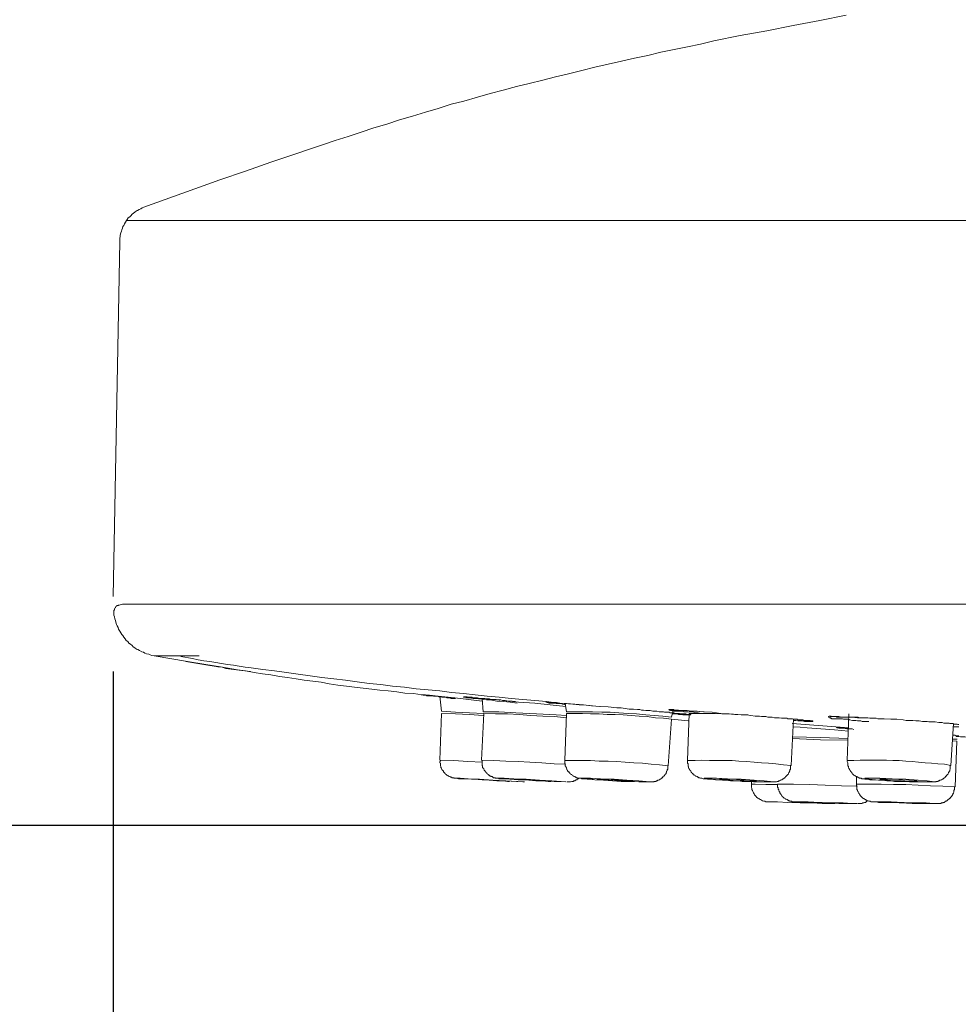
# Model space of a CAD drawing. Units: inches. Extents: x 1909 to 2620, y -456 to 469.
# Drawn here: x 2039 to 2077, y -4 to 36 of the extents above; entities that cross this region are included whole.
import ezdxf

# ---------------------------------------------------------------- set-up
doc = ezdxf.new("R2010")
doc.units = ezdxf.units.IN
doc.header["$LTSCALE"] = 10
doc.header["$MEASUREMENT"] = 0
doc.layers.add('图层 1', color=7, linetype='Continuous')
doc.styles.get("Standard").update_dxf_attribs({"font": 'arial_0.ttf'})
doc.dimstyles.get("Standard").update_dxf_attribs({"dimscale": 3, "dimtxt": 3.5, "dimasz": 2.5, "dimexe": 1.5, "dimexo": 1, "dimgap": 0.5, "dimtad": 1, "dimdec": 0, "dimzin": 0, "dimdsep": 46, "dimtxsty": 'Standard', "dimcen": 0.09, "dimadec": 0, "dimazin": 0, "dimtfac": 1, "dimtdec": 0, "dimtmove": 1, "dimatfit": 0, "dimfxl": 1, "dimtolj": 1, "dimtzin": 0, "dimarcsym": 0})

# ---------------------------------------------------------------- blocks, each defined once
blk = doc.blocks.new('*D5')
at = {"color": 0, "lineweight": -2, "transparency": 16777216}
for p, q in [((2043.081, 9.584), (2043.081, -43.108)), ((2253.251, 9.584), (2253.251, -43.108)), ((2050.581, -38.608), (2245.751, -38.608))]:
    blk.add_line(p, q, dxfattribs=at)
at = {"color": 0, "transparency": 16777216}
for points in [[(2050.581, -37.358), (2050.581, -39.858), (2043.081, -38.608)], [(2245.751, -37.358), (2245.751, -39.858), (2253.251, -38.608)]]:
    blk.add_solid(points, dxfattribs=at)
at = {"layer": 'Defpoints', "color": 0, "transparency": 16777216}
for p in [(2043.081, 12.584), (2253.251, 12.584), (2253.251, -38.608)]:
    blk.add_point(p, dxfattribs=at)
at = {"color": 0, "transparency": 16777216, "insert": (2148.166, -29.353), "char_height": 10.5, "attachment_point": 5}
blk.add_mtext('\\A1;%%C220', dxfattribs=at)
blk = doc.blocks.new('*D10')
at = {"color": 0, "lineweight": -2, "transparency": 16777216}
for p, q in [((2133.171, 113.411), (2017.911, 113.411)), ((2022.411, 105.911), (2022.411, 10.928)), ((2123.298, 3.428), (2017.911, 3.428))]:
    blk.add_line(p, q, dxfattribs=at)
at = {"color": 0, "transparency": 16777216}
for points in [[(2021.161, 105.911), (2023.661, 105.911), (2022.411, 113.411)], [(2021.161, 10.928), (2023.661, 10.928), (2022.411, 3.428)]]:
    blk.add_solid(points, dxfattribs=at)
at = {"layer": 'Defpoints', "color": 0, "transparency": 16777216}
for p in [(2136.171, 113.411), (2022.411, 3.428), (2126.298, 3.428)]:
    blk.add_point(p, dxfattribs=at)
at = {"color": 0, "transparency": 16777216, "insert": (2011.928, 58.42), "char_height": 10.5, "attachment_point": 5, "rotation": 90}
blk.add_mtext('\\A1;(110)', dxfattribs=at)
blk = doc.blocks.new('*D11')
at = {"color": 0, "lineweight": -2, "transparency": 16777216}
for p, q in [((2175.191, 150.493), (1982.503, 150.493)), ((1987.003, 10.928), (1987.003, 142.993)), ((2123.298, 3.428), (1982.503, 3.428))]:
    blk.add_line(p, q, dxfattribs=at)
at = {"color": 0, "transparency": 16777216}
for points in [[(1985.753, 142.993), (1988.253, 142.993), (1987.003, 150.493)], [(1985.753, 10.928), (1988.253, 10.928), (1987.003, 3.428)]]:
    blk.add_solid(points, dxfattribs=at)
at = {"layer": 'Defpoints', "color": 0, "transparency": 16777216}
for p in [(1987.003, 150.493), (2178.191, 150.493), (2126.298, 3.428)]:
    blk.add_point(p, dxfattribs=at)
at = {"color": 0, "transparency": 16777216, "insert": (1976.52, 76.961), "char_height": 10.5, "attachment_point": 5, "rotation": 90}
blk.add_mtext('\\A1;(147)', dxfattribs=at)

msp = doc.modelspace()

# ---------------------------------------------------------------- linework, layer by layer
at = {"layer": '图层 1', "color": 7, "lineweight": 9}
for points in [[(2044.302, 28.159), (2046.338, 28.887), (2047.346, 29.252), (2048.373, 29.596), (2049.382, 29.957), (2050.414, 30.301), (2050.928, 30.473), (2051.441, 30.647), (2051.955, 30.819), (2052.471, 30.986), (2052.987, 31.158), (2053.5, 31.333), (2054.014, 31.483), (2054.528, 31.653), (2055.044, 31.804), (2055.56, 31.955), (2056.073, 32.103), (2056.587, 32.273), (2057.101, 32.402), (2057.638, 32.553), (2058.152, 32.704), (2058.665, 32.834), (2059.203, 32.984), (2059.716, 33.109), (2060.253, 33.241), (2060.767, 33.368), (2061.281, 33.496), (2061.818, 33.625), (2062.332, 33.755), (2062.869, 33.88), (2063.406, 33.991), (2063.92, 34.12), (2064.457, 34.226), (2064.968, 34.353), (2065.508, 34.464), (2066.04, 34.57), (2066.556, 34.676), (2067.093, 34.806), (2068.142, 35.023), (2069.214, 35.216), (2070.267, 35.428), (2071.337, 35.621), (2072.388, 35.835)], [(2044.302, 28.159), (2044.238, 28.135), (2044.175, 28.093), (2044.109, 28.069), (2044.043, 28.029), (2044.005, 28.01), (2043.939, 27.963), (2043.894, 27.923), (2043.831, 27.878), (2043.788, 27.815), (2043.746, 27.77), (2043.68, 27.728), (2043.637, 27.664), (2043.614, 27.619), (2043.571, 27.558), (2043.531, 27.492), (2043.508, 27.428), (2043.465, 27.384), (2043.444, 27.32), (2043.423, 27.254), (2043.402, 27.193), (2043.378, 27.127), (2043.359, 27.042), (2043.359, 26.978), (2043.336, 26.915), (2043.336, 26.849), (2043.336, 26.783)], [(2043.614, 27.619), (2252.737, 27.619)], [(2043.336, 26.783), (2043.081, 12.584)], [(2043.317, 12.245), (2043.293, 12.245), (2043.275, 12.219), (2043.23, 12.219), (2043.209, 12.198), (2043.187, 12.179), (2043.166, 12.158), (2043.166, 12.134), (2043.143, 12.113), (2043.124, 12.092), (2043.124, 12.052), (2043.1, 12.031), (2043.1, 12.007), (2043.1, 11.965), (2043.1, 11.941), (2043.1, 11.922)], [(2043.444, 12.285), (2043.317, 12.245)], [(2043.444, 12.285), (2252.949, 12.285)], [(2043.1, 11.922), (2043.1, 11.833), (2043.124, 11.774), (2043.143, 11.687), (2043.166, 11.623), (2043.187, 11.559), (2043.209, 11.467), (2043.23, 11.409), (2043.275, 11.343), (2043.293, 11.277), (2043.336, 11.194), (2043.378, 11.128), (2043.423, 11.062), (2043.465, 11.022), (2043.508, 10.956), (2043.553, 10.893), (2043.595, 10.827), (2043.659, 10.784), (2043.701, 10.723), (2043.767, 10.678), (2043.831, 10.631), (2043.873, 10.572), (2043.939, 10.527), (2044.005, 10.485), (2044.066, 10.466), (2044.132, 10.421), (2044.217, 10.377), (2044.283, 10.355), (2044.344, 10.313), (2044.41, 10.292), (2044.495, 10.273), (2044.561, 10.252), (2044.625, 10.226), (2044.709, 10.207)], [(2055.43, 8.659), (2055.089, 8.706), (2054.742, 8.725), (2054.422, 8.77), (2054.078, 8.812), (2053.736, 8.833), (2053.413, 8.873), (2053.072, 8.92), (2052.728, 8.965), (2052.407, 9.005), (2052.063, 9.045), (2051.719, 9.09), (2051.399, 9.156), (2051.055, 9.196), (2050.711, 9.241), (2050.39, 9.286), (2050.049, 9.349), (2049.726, 9.392), (2049.382, 9.455), (2049.04, 9.495), (2048.72, 9.542), (2048.373, 9.606), (2048.053, 9.651), (2047.37, 9.776), (2046.705, 9.882), (2046.041, 9.99), (2044.709, 10.207)], [(2046.512, 10.207), (2044.709, 10.207)], [(2045.782, 10.181), (2046.253, 10.099), (2046.47, 10.056), (2046.705, 10.014), (2046.938, 9.99), (2047.176, 9.948), (2047.412, 9.908), (2047.648, 9.861), (2047.883, 9.842), (2048.119, 9.797), (2048.355, 9.755), (2048.59, 9.736), (2049.061, 9.67), (2049.533, 9.606), (2050.006, 9.542), (2050.475, 9.476), (2050.949, 9.411), (2051.42, 9.349), (2051.894, 9.286), (2052.365, 9.241), (2052.836, 9.177), (2053.307, 9.111), (2053.779, 9.071), (2054.25, 9.005), (2054.721, 8.965), (2055.192, 8.899), (2055.666, 8.854), (2056.135, 8.812), (2056.608, 8.746), (2057.08, 8.706), (2057.553, 8.659), (2058.024, 8.6), (2058.515, 8.555), (2058.99, 8.51), (2059.462, 8.468), (2059.933, 8.426), (2060.404, 8.381), (2060.875, 8.32)], [(2045.975, 9.99), (2046.295, 9.927), (2046.618, 9.882), (2046.938, 9.82), (2047.11, 9.797), (2047.261, 9.776), (2047.431, 9.755), (2047.584, 9.71), (2047.902, 9.67), (2048.225, 9.627), (2048.571, 9.585)], [(2055.409, 8.659), (2055.451, 8.659), (2055.473, 8.659), (2055.56, 8.659), (2055.729, 8.64), (2056.073, 8.6), (2056.738, 8.534)], [(2056.135, 8.6), (2056.201, 7.994)], [(2056.738, 8.534), (2057.831, 8.402)], [(2059.224, 8.32), (2058.946, 8.36), (2058.689, 8.381), (2058.538, 8.402), (2058.411, 8.402), (2058.281, 8.426), (2058.152, 8.447), (2058.003, 8.447), (2057.874, 8.468), (2057.746, 8.492), (2057.68, 8.492), (2057.614, 8.51), (2057.53, 8.51), (2057.464, 8.51), (2057.336, 8.534), (2057.294, 8.534), (2057.273, 8.534), (2057.228, 8.534), (2057.209, 8.534), (2057.167, 8.555), (2057.143, 8.555), (2057.122, 8.555), (2057.101, 8.555), (2057.08, 8.574)], [(2057.08, 8.574), (2057.101, 8.574), (2057.122, 8.574), (2057.143, 8.574), (2057.167, 8.574), (2057.186, 8.574), (2057.209, 8.574), (2057.228, 8.574), (2057.228, 8.555), (2057.252, 8.555), (2057.273, 8.555), (2057.294, 8.555), (2057.318, 8.555), (2057.336, 8.555), (2057.36, 8.555), (2057.379, 8.555), (2057.402, 8.555), (2057.421, 8.555), (2057.445, 8.534), (2057.487, 8.534), (2057.511, 8.534), (2057.553, 8.534), (2057.572, 8.534), (2057.614, 8.534), (2057.638, 8.534), (2057.723, 8.51), (2057.789, 8.51), (2057.85, 8.51), (2057.895, 8.51), (2057.937, 8.51), (2058.003, 8.492), (2058.067, 8.492), (2058.13, 8.492), (2058.194, 8.468), (2058.26, 8.468), (2058.321, 8.468), (2058.387, 8.468), (2058.515, 8.447), (2058.58, 8.447), (2058.646, 8.426), (2058.689, 8.426), (2058.752, 8.426), (2058.882, 8.402), (2059.031, 8.402), (2059.16, 8.381)], [(2057.831, 8.51), (2057.874, 7.976)], [(2058.665, 8.426), (2059.287, 8.36), (2059.933, 8.32), (2060.553, 8.254), (2061.175, 8.19)], [(2060.404, 8.36), (2060.423, 8.36), (2060.444, 8.36), (2060.489, 8.36), (2060.51, 8.36), (2060.553, 8.36), (2060.574, 8.36), (2060.616, 8.341), (2060.682, 8.341), (2060.809, 8.341), (2060.941, 8.32), (2061.455, 8.275), (2061.71, 8.254), (2061.988, 8.235), (2062.504, 8.19)], [(2060.725, 8.341), (2060.875, 8.32)], [(2060.875, 8.32), (2061.196, 8.301), (2061.54, 8.275), (2061.884, 8.254), (2062.204, 8.214), (2062.548, 8.19), (2062.869, 8.169), (2063.213, 8.126), (2063.385, 8.126), (2063.554, 8.103), (2063.705, 8.084), (2063.875, 8.084), (2064.047, 8.06), (2064.136, 8.06), (2064.198, 8.039), (2064.283, 8.039), (2064.372, 8.02), (2064.457, 8.02), (2064.542, 8.02), (2064.65, 7.994), (2064.733, 7.994), (2064.82, 7.994), (2064.905, 7.976), (2064.947, 7.976), (2064.992, 7.976), (2065.034, 7.976), (2065.077, 7.976), (2065.121, 7.954), (2065.164, 7.954), (2065.206, 7.954), (2065.227, 7.954), (2065.272, 7.954), (2065.315, 7.954), (2065.333, 7.931), (2065.376, 7.931), (2065.442, 7.931), (2065.484, 7.931), (2065.508, 7.931), (2065.527, 7.91), (2065.55, 7.91), (2065.569, 7.91), (2065.593, 7.91), (2065.614, 7.91), (2065.635, 7.91), (2065.656, 7.91), (2065.677, 7.91), (2065.72, 7.91), (2065.743, 7.888), (2065.762, 7.888), (2065.786, 7.888), (2065.805, 7.888), (2065.849, 7.888), (2065.871, 7.888), (2065.913, 7.888), (2065.934, 7.888), (2065.979, 7.888), (2066.021, 7.87), (2066.04, 7.87), (2066.064, 7.87), (2066.085, 7.87), (2066.106, 7.87), (2066.127, 7.87), (2066.149, 7.87), (2066.17, 7.87), (2066.17, 7.848), (2066.149, 7.848), (2066.127, 7.848), (2066.106, 7.848)], [(2061.153, 8.301), (2061.196, 7.976)], [(2056.201, 7.91), (2056.135, 6.043)], [(2057.895, 7.91), (2057.318, 7.931), (2056.759, 7.954), (2056.201, 7.994)], [(2057.874, 7.827), (2057.318, 7.87), (2056.759, 7.888), (2056.201, 7.91)], [(2057.895, 7.91), (2057.808, 6.043)], [(2057.874, 7.976), (2058.046, 7.976), (2058.496, 7.976), (2059.181, 7.931), (2059.997, 7.888), (2060.791, 7.848), (2061.196, 7.827)], [(2061.196, 7.738), (2060.725, 7.782), (2060.253, 7.804), (2059.782, 7.827), (2059.309, 7.87), (2058.837, 7.888), (2058.366, 7.888), (2057.895, 7.91)], [(2061.196, 7.91), (2061.132, 6.022)], [(2065.399, 7.759), (2065.055, 7.804), (2064.711, 7.827), (2064.372, 7.848), (2064.004, 7.888), (2063.663, 7.91), (2063.298, 7.931), (2062.954, 7.954), (2062.61, 7.954), (2062.247, 7.976), (2061.903, 7.976), (2061.54, 7.976), (2061.196, 7.976)], [(2065.399, 7.676), (2065.077, 7.719), (2064.756, 7.738), (2064.433, 7.782), (2064.113, 7.804), (2063.79, 7.827), (2063.47, 7.848), (2063.147, 7.87), (2062.826, 7.87), (2062.504, 7.888), (2062.162, 7.888), (2061.841, 7.91), (2061.516, 7.91), (2061.196, 7.91)], [(2066.686, 7.91), (2066.577, 7.91), (2066.469, 7.931), (2066.384, 7.931), (2066.276, 7.954), (2066.064, 7.976), (2065.979, 7.976), (2065.913, 7.976), (2065.871, 7.994), (2065.828, 7.994), (2065.762, 7.994), (2065.72, 7.994), (2065.677, 7.994), (2065.614, 7.994), (2065.569, 7.994), (2065.55, 7.994), (2065.527, 7.994), (2065.508, 7.994), (2065.463, 8.02), (2065.442, 8.02), (2065.418, 8.02), (2065.399, 8.02), (2065.357, 8.02), (2065.333, 8.039), (2065.315, 8.039), (2065.291, 8.06), (2065.315, 8.06), (2065.333, 8.06), (2065.357, 8.06), (2065.376, 8.06), (2065.399, 8.06), (2065.418, 8.06), (2065.442, 8.06), (2065.463, 8.06), (2065.484, 8.06), (2065.527, 8.039)], [(2065.315, 8.06), (2065.357, 8.06), (2065.399, 8.06), (2065.484, 8.039), (2065.677, 8.039), (2065.849, 8.02), (2066.021, 8.02), (2066.191, 7.994), (2066.365, 7.994), (2066.707, 7.976)], [(2065.399, 7.759), (2065.463, 8.039)], [(2066.106, 7.848), (2066.085, 7.848), (2066.064, 7.848), (2066.04, 7.848), (2066.021, 7.848), (2065.979, 7.848), (2065.934, 7.848), (2065.892, 7.848), (2065.849, 7.848), (2065.762, 7.87), (2065.677, 7.87), (2065.614, 7.888), (2065.527, 7.888), (2065.442, 7.888)], [(2066.106, 7.91), (2066.04, 6.022)], [(2066.427, 7.994), (2066.384, 7.994), (2066.318, 7.994), (2066.257, 7.994), (2066.215, 7.994), (2066.149, 7.976), (2066.106, 7.976)], [(2068.465, 7.848), (2068.187, 7.848), (2067.93, 7.87), (2067.671, 7.888), (2067.412, 7.888), (2067.157, 7.91), (2066.879, 7.91), (2066.62, 7.91), (2066.365, 7.91), (2066.106, 7.91)], [(2066.342, 7.994), (2066.686, 7.976), (2067.028, 7.954), (2067.369, 7.91), (2067.713, 7.888), (2068.057, 7.87), (2068.229, 7.848), (2068.399, 7.848), (2068.571, 7.827), (2068.745, 7.804), (2068.915, 7.804), (2069, 7.782), (2069.087, 7.782), (2069.174, 7.782), (2069.256, 7.759), (2069.344, 7.759), (2069.428, 7.759), (2069.516, 7.738), (2069.622, 7.738), (2069.707, 7.738), (2069.796, 7.719), (2069.838, 7.719), (2069.876, 7.719), (2069.923, 7.719), (2069.966, 7.719), (2070.008, 7.719), (2070.051, 7.695), (2070.093, 7.695), (2070.138, 7.695), (2070.18, 7.695), (2070.201, 7.695), (2070.244, 7.695), (2070.286, 7.676), (2070.352, 7.676), (2070.373, 7.676), (2070.416, 7.676), (2070.437, 7.676), (2070.458, 7.655), (2070.479, 7.655), (2070.501, 7.655), (2070.522, 7.655), (2070.545, 7.655), (2070.588, 7.655), (2070.607, 7.655), (2070.628, 7.655), (2070.651, 7.655), (2070.673, 7.629), (2070.715, 7.629), (2070.739, 7.629), (2070.781, 7.629), (2070.8, 7.629), (2070.842, 7.629), (2070.866, 7.629), (2070.908, 7.629), (2070.932, 7.629), (2070.951, 7.61), (2070.974, 7.61), (2070.993, 7.61), (2071.017, 7.61), (2071.035, 7.61), (2071.059, 7.61), (2071.059, 7.589), (2071.035, 7.589), (2071.017, 7.589), (2070.993, 7.589), (2070.974, 7.589), (2070.951, 7.589), (2070.932, 7.589), (2070.908, 7.589), (2070.889, 7.589), (2070.866, 7.589), (2070.842, 7.589), (2070.823, 7.589), (2070.8, 7.589), (2070.757, 7.589), (2070.715, 7.589), (2070.628, 7.61), (2070.588, 7.61), (2070.545, 7.61), (2070.501, 7.61), (2070.458, 7.61), (2070.373, 7.629), (2070.286, 7.629)], [(2072.496, 7.888), (2072.43, 6.022)], [(2065.272, 5.81), (2065.399, 7.676)], [(2066.064, 7.61), (2065.399, 7.676)], [(2070.18, 5.831), (2070.286, 7.695)], [(2070.223, 7.504), (2072.496, 7.332)], [(2073.288, 7.589), (2073.161, 7.589), (2073.029, 7.589), (2072.968, 7.61), (2072.902, 7.61), (2072.838, 7.61), (2072.774, 7.629), (2072.711, 7.629), (2072.645, 7.629), (2072.517, 7.655), (2072.475, 7.676), (2072.409, 7.676), (2072.345, 7.676), (2072.28, 7.676), (2072.237, 7.695), (2072.216, 7.695), (2072.171, 7.695), (2072.152, 7.695), (2072.11, 7.695), (2072.086, 7.695), (2072.025, 7.695), (2071.98, 7.695), (2071.959, 7.695), (2071.917, 7.695), (2071.893, 7.695), (2071.874, 7.695), (2071.851, 7.695), (2071.829, 7.695), (2071.808, 7.695), (2071.787, 7.719), (2071.766, 7.719), (2071.745, 7.719), (2071.723, 7.738), (2071.7, 7.759), (2071.681, 7.759), (2071.681, 7.782), (2071.7, 7.782), (2071.7, 7.804), (2071.723, 7.804), (2071.745, 7.804), (2071.766, 7.804), (2071.787, 7.782), (2071.808, 7.782), (2071.829, 7.782), (2071.851, 7.782), (2071.893, 7.782), (2071.935, 7.782), (2071.959, 7.782), (2071.98, 7.782), (2072.001, 7.759), (2072.025, 7.759), (2072.044, 7.759), (2072.067, 7.759), (2072.086, 7.759), (2072.11, 7.759), (2072.129, 7.759), (2072.152, 7.759), (2072.171, 7.759), (2072.195, 7.759), (2072.216, 7.759), (2072.237, 7.759), (2072.261, 7.759), (2072.28, 7.759), (2072.322, 7.759), (2072.345, 7.759), (2072.367, 7.759), (2072.409, 7.759), (2072.452, 7.759), (2072.496, 7.759), (2072.539, 7.759), (2072.558, 7.759), (2072.581, 7.759), (2072.602, 7.759), (2072.645, 7.759), (2072.666, 7.759), (2072.687, 7.759), (2072.732, 7.759), (2072.753, 7.759), (2072.793, 7.759), (2072.859, 7.759), (2072.923, 7.738), (2072.986, 7.738), (2073.052, 7.738), (2073.118, 7.738), (2073.246, 7.738), (2073.33, 7.719), (2073.396, 7.719), (2073.462, 7.719), (2073.524, 7.719), (2073.59, 7.719), (2073.653, 7.695), (2073.78, 7.695), (2073.91, 7.695), (2074.169, 7.676), (2074.273, 7.676), (2074.405, 7.676), (2074.659, 7.655), (2074.789, 7.629), (2074.916, 7.629), (2075.046, 7.629), (2075.175, 7.61), (2075.305, 7.61), (2075.432, 7.589), (2075.559, 7.589), (2075.625, 7.589), (2075.691, 7.568), (2075.753, 7.568), (2075.819, 7.568), (2075.882, 7.568), (2075.946, 7.568), (2076.097, 7.544), (2076.163, 7.544), (2076.224, 7.544), (2076.29, 7.523), (2076.353, 7.523), (2076.375, 7.523), (2076.417, 7.523), (2076.441, 7.523), (2076.483, 7.523), (2076.502, 7.523), (2076.525, 7.504), (2076.568, 7.504), (2076.591, 7.504), (2076.61, 7.504), (2076.653, 7.504), (2076.695, 7.483), (2076.74, 7.483), (2076.785, 7.483), (2076.806, 7.483), (2076.827, 7.483), (2076.846, 7.46), (2076.891, 7.46)], [(2071.745, 7.759), (2071.808, 7.782), (2071.851, 7.782), (2071.917, 7.782), (2071.959, 7.782), (2072.086, 7.782), (2072.195, 7.759), (2072.409, 7.759), (2072.624, 7.759), (2072.838, 7.738), (2073.052, 7.738), (2073.505, 7.719)], [(2076.568, 5.831), (2076.676, 7.504)], [(2070.267, 7.375), (2070.545, 7.354), (2070.823, 7.332), (2071.379, 7.29), (2071.917, 7.247), (2072.475, 7.205)], [(2072.687, 7.266), (2072.624, 7.29), (2072.539, 7.29), (2072.517, 7.29), (2072.475, 7.29), (2072.43, 7.29), (2072.409, 7.29), (2072.261, 7.313), (2072.216, 7.313), (2072.195, 7.313), (2072.171, 7.313), (2072.152, 7.313), (2072.129, 7.313), (2072.11, 7.313), (2072.086, 7.313), (2072.067, 7.332), (2072.044, 7.332), (2072.025, 7.332), (2072.001, 7.354), (2072.025, 7.354), (2072.044, 7.354), (2072.067, 7.354), (2072.086, 7.354), (2072.11, 7.354), (2072.129, 7.354), (2072.152, 7.354), (2072.216, 7.332), (2072.237, 7.332), (2072.261, 7.332), (2072.28, 7.332), (2072.303, 7.332), (2072.322, 7.332), (2072.345, 7.332), (2072.367, 7.332), (2072.388, 7.332), (2072.409, 7.332), (2072.43, 7.332), (2072.452, 7.332), (2072.475, 7.313), (2072.496, 7.313)], [(2076.891, 7.375), (2076.869, 7.375), (2076.806, 7.375), (2076.719, 7.375), (2076.653, 7.375)], [(2072.452, 6.903), (2071.358, 6.944), (2070.244, 6.967)], [(2072.452, 6.84), (2071.358, 6.859), (2070.244, 6.903)], [(2076.634, 7.033), (2076.719, 7.033), (2076.74, 7.033), (2076.761, 7.01), (2076.806, 7.01), (2076.827, 7.01), (2076.846, 7.01), (2076.891, 7.01)], [(2076.634, 6.882), (2076.676, 6.882), (2076.827, 6.882)], [(2076.806, 6.793), (2076.653, 6.819), (2076.634, 6.819)], [(2076.74, 4.971), (2076.806, 6.793)], [(2077.491, 6.944), (2077.317, 6.944), (2077.126, 6.967), (2076.954, 6.967), (2076.785, 6.988)], [(2056.158, 6.043), (2056.158, 6.003), (2056.135, 5.982), (2056.135, 5.937), (2056.158, 5.916), (2056.158, 5.897), (2056.158, 5.876), (2056.158, 5.853), (2056.158, 5.831), (2056.158, 5.81), (2056.18, 5.789), (2056.18, 5.765), (2056.18, 5.747), (2056.201, 5.723), (2056.201, 5.702), (2056.224, 5.681), (2056.224, 5.657), (2056.243, 5.638), (2056.267, 5.617), (2056.286, 5.598), (2056.286, 5.572), (2056.309, 5.551), (2056.328, 5.532), (2056.352, 5.506), (2056.37, 5.485), (2056.394, 5.466), (2056.417, 5.445), (2056.436, 5.445), (2056.46, 5.424), (2056.479, 5.403), (2056.502, 5.403), (2056.521, 5.381), (2056.545, 5.381), (2056.566, 5.358), (2056.587, 5.358), (2056.608, 5.358), (2056.632, 5.334), (2056.653, 5.334), (2056.672, 5.334), (2056.696, 5.334), (2056.714, 5.315), (2056.738, 5.315), (2056.759, 5.315), (2056.78, 5.315), (2056.802, 5.315), (2056.889, 5.292), (2056.974, 5.292), (2057.167, 5.292)], [(2057.831, 5.956), (2057.252, 5.982), (2056.696, 6.022), (2056.135, 6.043)], [(2061.175, 5.876), (2060.703, 5.897), (2060.211, 5.937), (2059.74, 5.956), (2059.266, 5.982), (2058.774, 6.003), (2058.302, 6.022), (2057.808, 6.043)], [(2057.831, 6.022), (2057.831, 5.982), (2057.831, 5.937), (2057.831, 5.916), (2057.831, 5.897), (2057.831, 5.876), (2057.831, 5.853), (2057.831, 5.831), (2057.85, 5.81), (2057.85, 5.789), (2057.85, 5.765), (2057.85, 5.747), (2057.874, 5.723), (2057.895, 5.702), (2057.895, 5.681), (2057.916, 5.657), (2057.916, 5.638), (2057.937, 5.617), (2057.937, 5.598), (2057.958, 5.598), (2057.98, 5.572), (2057.98, 5.551), (2058.003, 5.532), (2058.024, 5.506), (2058.046, 5.485), (2058.067, 5.466), (2058.086, 5.466), (2058.086, 5.445), (2058.109, 5.445), (2058.13, 5.424), (2058.152, 5.403), (2058.173, 5.403), (2058.194, 5.381), (2058.215, 5.381), (2058.239, 5.381), (2058.239, 5.358), (2058.26, 5.358), (2058.281, 5.334), (2058.302, 5.334), (2058.321, 5.334), (2058.345, 5.334), (2058.366, 5.315), (2058.387, 5.315), (2058.411, 5.315), (2058.43, 5.315), (2058.472, 5.315), (2058.515, 5.292), (2058.599, 5.292), (2058.774, 5.292)], [(2061.153, 6.043), (2061.132, 6.003), (2061.132, 5.982), (2061.132, 5.956), (2061.132, 5.937), (2061.132, 5.916), (2061.132, 5.876), (2061.153, 5.853), (2061.153, 5.831), (2061.153, 5.81), (2061.175, 5.789), (2061.175, 5.765), (2061.196, 5.747), (2061.196, 5.723), (2061.219, 5.681), (2061.219, 5.657), (2061.238, 5.638), (2061.238, 5.617), (2061.262, 5.598), (2061.281, 5.572), (2061.304, 5.572), (2061.304, 5.551), (2061.325, 5.532), (2061.347, 5.506), (2061.368, 5.485), (2061.389, 5.466), (2061.41, 5.466), (2061.431, 5.445), (2061.455, 5.424), (2061.474, 5.403), (2061.497, 5.403), (2061.516, 5.381), (2061.54, 5.381), (2061.561, 5.358), (2061.582, 5.358), (2061.604, 5.334), (2061.625, 5.334), (2061.646, 5.334), (2061.667, 5.315), (2061.691, 5.315), (2061.733, 5.315), (2061.752, 5.315), (2061.776, 5.315), (2061.818, 5.292), (2061.884, 5.292), (2061.926, 5.292), (2062.032, 5.273), (2062.12, 5.273), (2062.332, 5.252)], [(2065.272, 5.81), (2064.926, 5.853), (2064.584, 5.876), (2064.24, 5.916), (2063.898, 5.937), (2063.554, 5.956), (2063.213, 5.982), (2062.869, 6.003), (2062.504, 6.003), (2062.162, 6.022), (2061.818, 6.022), (2061.474, 6.022), (2061.132, 6.022)], [(2070.18, 5.831), (2069.876, 5.853), (2069.579, 5.897), (2069.28, 5.916), (2069, 5.937), (2068.703, 5.956), (2068.399, 5.982), (2068.1, 6.003), (2067.822, 6.022), (2067.52, 6.022), (2067.221, 6.022), (2066.921, 6.022), (2066.62, 6.043), (2066.342, 6.022), (2066.04, 6.022)], [(2066.04, 6.022), (2066.04, 5.982), (2066.04, 5.937), (2066.04, 5.916), (2066.064, 5.897), (2066.064, 5.876), (2066.064, 5.853), (2066.064, 5.831), (2066.064, 5.81), (2066.064, 5.789), (2066.085, 5.789), (2066.085, 5.765), (2066.085, 5.747), (2066.085, 5.723), (2066.106, 5.702), (2066.106, 5.681), (2066.127, 5.681), (2066.127, 5.657), (2066.149, 5.638), (2066.149, 5.617), (2066.17, 5.617), (2066.17, 5.598), (2066.191, 5.572), (2066.191, 5.551), (2066.215, 5.551), (2066.215, 5.532), (2066.233, 5.506), (2066.257, 5.506), (2066.257, 5.485), (2066.276, 5.485), (2066.299, 5.466), (2066.299, 5.445), (2066.318, 5.445), (2066.342, 5.424), (2066.365, 5.403), (2066.384, 5.403), (2066.408, 5.381), (2066.427, 5.381), (2066.45, 5.358), (2066.469, 5.358), (2066.493, 5.334), (2066.511, 5.334), (2066.535, 5.334), (2066.556, 5.315), (2066.577, 5.315), (2066.601, 5.315), (2066.62, 5.315), (2066.662, 5.292), (2066.686, 5.292), (2066.728, 5.292), (2066.771, 5.292), (2066.837, 5.273), (2066.921, 5.273), (2067.006, 5.273), (2067.157, 5.252), (2067.306, 5.252), (2067.459, 5.233), (2067.605, 5.233), (2067.758, 5.207), (2067.906, 5.207), (2068.078, 5.207), (2068.229, 5.186), (2068.378, 5.186), (2068.528, 5.186), (2068.679, 5.167), (2068.83, 5.167), (2068.978, 5.167), (2069.15, 5.167), (2069.214, 5.167), (2069.301, 5.167), (2069.365, 5.167), (2069.41, 5.167), (2069.452, 5.167), (2069.492, 5.167), (2069.516, 5.167), (2069.537, 5.167), (2069.558, 5.167), (2069.579, 5.167), (2069.6, 5.167), (2069.622, 5.186), (2069.645, 5.186), (2069.664, 5.186), (2069.688, 5.207), (2069.707, 5.207), (2069.73, 5.207), (2069.749, 5.233), (2069.772, 5.233), (2069.796, 5.252), (2069.815, 5.252), (2069.838, 5.273), (2069.857, 5.273), (2069.857, 5.292), (2069.876, 5.292), (2069.9, 5.315), (2069.923, 5.334), (2069.942, 5.334), (2069.942, 5.358), (2069.966, 5.381), (2069.987, 5.381), (2069.987, 5.403), (2070.008, 5.424), (2070.032, 5.424), (2070.032, 5.445), (2070.051, 5.466), (2070.074, 5.485), (2070.074, 5.506), (2070.093, 5.532), (2070.093, 5.551), (2070.116, 5.572), (2070.116, 5.598), (2070.138, 5.617), (2070.138, 5.638), (2070.138, 5.657), (2070.159, 5.681), (2070.159, 5.702), (2070.159, 5.723), (2070.159, 5.747), (2070.159, 5.789), (2070.159, 5.831)], [(2076.568, 5.831), (2076.311, 5.876), (2076.054, 5.897), (2075.797, 5.916), (2075.54, 5.937), (2075.281, 5.956), (2075.024, 5.982), (2074.768, 6.003), (2074.511, 6.022), (2074.254, 6.022), (2073.995, 6.043), (2073.738, 6.043), (2073.462, 6.043), (2073.203, 6.043), (2072.944, 6.043), (2072.687, 6.022), (2072.43, 6.022)], [(2072.43, 6.003), (2072.43, 5.982), (2072.452, 5.937), (2072.452, 5.897), (2072.452, 5.876), (2072.452, 5.853), (2072.452, 5.831), (2072.452, 5.81), (2072.475, 5.789), (2072.475, 5.765), (2072.475, 5.747), (2072.496, 5.723), (2072.496, 5.702), (2072.517, 5.681), (2072.517, 5.657), (2072.539, 5.638), (2072.539, 5.617), (2072.558, 5.617), (2072.558, 5.598), (2072.581, 5.572), (2072.602, 5.551), (2072.602, 5.532), (2072.624, 5.532), (2072.624, 5.506), (2072.645, 5.485), (2072.666, 5.485), (2072.666, 5.466), (2072.687, 5.445), (2072.711, 5.445), (2072.732, 5.424), (2072.753, 5.403), (2072.774, 5.403), (2072.793, 5.381), (2072.817, 5.381), (2072.838, 5.358), (2072.859, 5.358), (2072.88, 5.334), (2072.902, 5.334), (2072.923, 5.315), (2072.944, 5.315), (2072.968, 5.315), (2072.986, 5.315), (2073.01, 5.292), (2073.052, 5.292), (2073.095, 5.292), (2073.137, 5.273), (2073.161, 5.273), (2073.246, 5.273), (2073.33, 5.252), (2073.396, 5.252), (2073.545, 5.252), (2073.696, 5.233), (2073.846, 5.233), (2074.016, 5.207), (2074.169, 5.207), (2074.32, 5.186), (2074.466, 5.186), (2074.617, 5.186), (2074.768, 5.186), (2074.916, 5.167), (2075.088, 5.167), (2075.239, 5.167), (2075.39, 5.167), (2075.54, 5.167), (2075.625, 5.167), (2075.691, 5.167), (2075.776, 5.167), (2075.819, 5.167), (2075.84, 5.167), (2075.882, 5.167), (2075.927, 5.167), (2075.969, 5.167), (2075.988, 5.186), (2076.012, 5.186), (2076.033, 5.186), (2076.054, 5.186), (2076.075, 5.207), (2076.097, 5.207), (2076.118, 5.207), (2076.118, 5.233), (2076.139, 5.233), (2076.163, 5.233), (2076.181, 5.252), (2076.205, 5.252), (2076.224, 5.273), (2076.247, 5.273), (2076.269, 5.292), (2076.29, 5.315), (2076.311, 5.334), (2076.332, 5.334), (2076.332, 5.358), (2076.353, 5.358), (2076.353, 5.381), (2076.375, 5.403), (2076.398, 5.403), (2076.398, 5.424), (2076.417, 5.445), (2076.441, 5.466), (2076.459, 5.485), (2076.459, 5.506), (2076.483, 5.532), (2076.483, 5.551), (2076.502, 5.572), (2076.502, 5.598), (2076.525, 5.598), (2076.525, 5.617), (2076.525, 5.638), (2076.525, 5.657), (2076.549, 5.681), (2076.549, 5.702), (2076.549, 5.723), (2076.549, 5.747), (2076.549, 5.789), (2076.549, 5.831)], [(2064.499, 5.167), (2064.52, 5.167), (2064.563, 5.167), (2064.584, 5.167), (2064.627, 5.167), (2064.669, 5.167), (2064.692, 5.167), (2064.711, 5.186), (2064.733, 5.186), (2064.756, 5.186), (2064.777, 5.186), (2064.799, 5.207), (2064.82, 5.207), (2064.841, 5.207), (2064.841, 5.233), (2064.862, 5.233), (2064.883, 5.233), (2064.905, 5.252), (2064.926, 5.252), (2064.947, 5.273), (2064.968, 5.292), (2064.992, 5.292), (2064.992, 5.315), (2065.013, 5.315), (2065.034, 5.334), (2065.055, 5.358), (2065.055, 5.381), (2065.098, 5.403), (2065.121, 5.424), (2065.121, 5.445), (2065.14, 5.445), (2065.14, 5.466), (2065.164, 5.485), (2065.183, 5.506), (2065.183, 5.532), (2065.183, 5.551), (2065.206, 5.551), (2065.206, 5.572), (2065.206, 5.598), (2065.227, 5.617), (2065.227, 5.638), (2065.227, 5.657), (2065.249, 5.681), (2065.249, 5.702), (2065.249, 5.747), (2065.249, 5.789), (2065.249, 5.81)], [(2059.523, 5.167), (2059.462, 5.167), (2059.203, 5.186), (2058.774, 5.207), (2058.26, 5.233), (2057.723, 5.273), (2057.273, 5.292), (2056.95, 5.315), (2056.802, 5.315), (2056.865, 5.315), (2057.143, 5.292)], [(2057.143, 5.292), (2057.937, 5.252), (2058.731, 5.207), (2059.523, 5.167)], [(2058.837, 5.186), (2058.924, 5.186), (2058.882, 5.186), (2058.731, 5.207), (2058.496, 5.207), (2058.215, 5.233), (2057.937, 5.252), (2057.68, 5.273), (2057.487, 5.273), (2057.421, 5.273), (2057.464, 5.273), (2057.596, 5.273), (2057.831, 5.252), (2058.109, 5.233), (2058.411, 5.207), (2058.665, 5.207), (2058.837, 5.186), (2058.837, 5.186)], [(2061.175, 5.167), (2060.984, 5.186), (2060.616, 5.207), (2060.126, 5.233), (2059.589, 5.273), (2059.096, 5.292), (2058.71, 5.315), (2058.496, 5.315), (2058.71, 5.292), (2058.774, 5.292)], [(2058.774, 5.292), (2059.266, 5.252), (2059.74, 5.233), (2060.211, 5.207), (2060.703, 5.186), (2061.175, 5.167)], [(2059.523, 5.167), (2059.523, 5.167)], [(2061.219, 5.167), (2061.262, 5.167), (2061.281, 5.167), (2061.304, 5.167), (2061.347, 5.167), (2061.368, 5.167), (2061.41, 5.186), (2061.431, 5.186), (2061.474, 5.186), (2061.497, 5.207), (2061.54, 5.207), (2061.561, 5.233), (2061.582, 5.233), (2061.582, 5.252), (2061.604, 5.252), (2061.625, 5.252), (2061.625, 5.273), (2061.646, 5.273), (2061.646, 5.292), (2061.667, 5.292), (2061.691, 5.315)], [(2064.457, 5.167), (2064.52, 5.167), (2064.391, 5.186), (2064.089, 5.207), (2063.618, 5.233), (2063.104, 5.273), (2062.567, 5.292), (2062.162, 5.315), (2061.884, 5.315), (2061.797, 5.315), (2061.926, 5.292), (2062.247, 5.273), (2062.332, 5.252)], [(2062.332, 5.252), (2062.676, 5.233), (2063.043, 5.207), (2063.385, 5.186), (2063.748, 5.186), (2064.089, 5.167), (2064.457, 5.167)], [(2063.726, 5.186), (2063.875, 5.186), (2063.92, 5.186), (2063.832, 5.207), (2063.663, 5.207), (2063.427, 5.233), (2063.123, 5.252), (2062.845, 5.273), (2062.61, 5.273), (2062.461, 5.273), (2062.419, 5.273), (2062.482, 5.273), (2062.654, 5.252), (2062.911, 5.233), (2063.213, 5.207), (2063.491, 5.207), (2063.726, 5.186), (2063.726, 5.186)], [(2063.47, 5.186), (2063.597, 5.186), (2063.726, 5.186)], [(2068.957, 5.167), (2069.28, 5.167), (2069.428, 5.167), (2069.365, 5.186), (2069.108, 5.207), (2068.703, 5.233), (2068.187, 5.273), (2067.647, 5.292), (2067.2, 5.315), (2066.855, 5.315), (2066.707, 5.315), (2066.771, 5.292), (2067.028, 5.273), (2067.435, 5.233), (2067.951, 5.207), (2068.486, 5.186), (2068.957, 5.167), (2068.957, 5.167)], [(2068.55, 5.186), (2068.745, 5.186), (2068.806, 5.186), (2068.785, 5.207), (2068.637, 5.207), (2068.422, 5.233), (2068.142, 5.252), (2067.843, 5.273), (2067.586, 5.273), (2067.412, 5.273), (2067.327, 5.273), (2067.35, 5.273), (2067.501, 5.252), (2067.737, 5.233), (2068.015, 5.207), (2068.293, 5.207), (2068.55, 5.186), (2068.55, 5.186)], [(2068.594, 5.233), (2068.594, 5.08)], [(2072.793, 5.381), (2072.793, 5.08)], [(2075.196, 5.167), (2075.583, 5.167), (2075.797, 5.167), (2075.819, 5.186), (2075.625, 5.207), (2075.262, 5.233), (2074.768, 5.273), (2074.23, 5.292), (2073.738, 5.315), (2073.354, 5.315), (2073.137, 5.315), (2073.118, 5.292), (2073.309, 5.273), (2073.674, 5.233), (2074.169, 5.207), (2074.704, 5.186), (2075.196, 5.167), (2075.196, 5.167)], [(2074.876, 5.186), (2075.088, 5.186), (2075.196, 5.186), (2075.218, 5.207), (2075.112, 5.207), (2074.895, 5.233), (2074.638, 5.252), (2074.339, 5.273), (2074.058, 5.273), (2073.846, 5.273), (2073.738, 5.273), (2073.825, 5.252), (2074.037, 5.233), (2074.296, 5.207), (2074.598, 5.207), (2074.876, 5.186), (2074.876, 5.186)], [(2068.594, 5.08), (2068.594, 5.035), (2068.594, 4.995), (2068.594, 4.953), (2068.613, 4.908), (2068.613, 4.868), (2068.637, 4.821), (2068.66, 4.781), (2068.679, 4.736), (2068.703, 4.696), (2068.722, 4.651), (2068.745, 4.63), (2068.785, 4.587), (2068.806, 4.564), (2068.849, 4.521), (2068.894, 4.5), (2068.915, 4.481), (2068.957, 4.46), (2069, 4.437), (2069.044, 4.415), (2069.087, 4.396), (2069.129, 4.396), (2069.174, 4.371), (2069.214, 4.371), (2069.28, 4.371)], [(2069.645, 5.061), (2069.174, 5.061), (2068.745, 5.08), (2068.594, 5.08)], [(2069.664, 5.08), (2069.645, 5.061), (2069.645, 5.035), (2069.645, 5.016), (2069.645, 4.995), (2069.645, 4.971), (2069.645, 4.953), (2069.664, 4.929), (2069.664, 4.908), (2069.664, 4.887), (2069.664, 4.868), (2069.688, 4.868), (2069.688, 4.842), (2069.688, 4.821), (2069.707, 4.802), (2069.707, 4.781), (2069.73, 4.762), (2069.73, 4.736), (2069.749, 4.715), (2069.749, 4.696), (2069.772, 4.696), (2069.772, 4.672), (2069.796, 4.651), (2069.796, 4.63), (2069.815, 4.606), (2069.838, 4.606), (2069.838, 4.587), (2069.857, 4.564), (2069.876, 4.564), (2069.876, 4.543), (2069.9, 4.521), (2069.923, 4.521), (2069.942, 4.5), (2069.966, 4.481), (2069.987, 4.481), (2070.008, 4.46), (2070.032, 4.46), (2070.051, 4.437), (2070.074, 4.437), (2070.074, 4.415), (2070.093, 4.415), (2070.116, 4.415), (2070.138, 4.396), (2070.159, 4.396), (2070.18, 4.396), (2070.201, 4.396), (2070.223, 4.371), (2070.244, 4.371), (2070.267, 4.371), (2070.286, 4.371), (2070.329, 4.371), (2070.416, 4.371), (2070.588, 4.371)], [(2072.838, 4.995), (2072.195, 5.016), (2071.551, 5.035), (2070.932, 5.061), (2070.286, 5.08), (2069.645, 5.08)], [(2072.793, 5.08), (2072.793, 5.035), (2072.793, 4.995), (2072.817, 4.953), (2072.817, 4.929), (2072.817, 4.908), (2072.817, 4.887), (2072.817, 4.868), (2072.838, 4.842), (2072.838, 4.821), (2072.838, 4.802), (2072.859, 4.781), (2072.859, 4.762), (2072.88, 4.736), (2072.88, 4.715), (2072.902, 4.715), (2072.902, 4.696), (2072.923, 4.672), (2072.923, 4.651), (2072.944, 4.651), (2072.944, 4.63), (2072.968, 4.606), (2072.986, 4.587), (2073.01, 4.564), (2073.029, 4.543), (2073.052, 4.521), (2073.071, 4.521), (2073.071, 4.5), (2073.095, 4.5), (2073.118, 4.481), (2073.137, 4.481), (2073.161, 4.46), (2073.182, 4.437), (2073.203, 4.437), (2073.227, 4.415), (2073.246, 4.415), (2073.264, 4.415), (2073.288, 4.396), (2073.309, 4.396), (2073.33, 4.396), (2073.354, 4.396), (2073.373, 4.371), (2073.396, 4.371), (2073.418, 4.371), (2073.439, 4.371), (2073.481, 4.371), (2073.524, 4.371), (2073.59, 4.371), (2073.674, 4.349)], [(2076.74, 4.971), (2076.247, 4.995), (2075.753, 5.016), (2075.262, 5.035), (2074.768, 5.061), (2074.273, 5.061), (2073.78, 5.08), (2073.288, 5.08), (2072.793, 5.08)], [(2075.969, 4.309), (2075.988, 4.309), (2076.033, 4.309), (2076.075, 4.309), (2076.097, 4.309), (2076.118, 4.309), (2076.139, 4.309), (2076.163, 4.309), (2076.181, 4.309), (2076.181, 4.331), (2076.205, 4.331), (2076.224, 4.331), (2076.247, 4.331), (2076.269, 4.349), (2076.29, 4.349), (2076.311, 4.349), (2076.332, 4.371), (2076.353, 4.396), (2076.375, 4.396), (2076.398, 4.396), (2076.398, 4.415), (2076.417, 4.415), (2076.441, 4.437), (2076.459, 4.46), (2076.483, 4.46), (2076.483, 4.481), (2076.502, 4.481), (2076.502, 4.5), (2076.525, 4.5), (2076.549, 4.521), (2076.549, 4.543), (2076.568, 4.543), (2076.568, 4.564), (2076.591, 4.587), (2076.61, 4.606), (2076.61, 4.63), (2076.634, 4.63), (2076.634, 4.651), (2076.653, 4.672), (2076.653, 4.696), (2076.676, 4.715), (2076.676, 4.736), (2076.695, 4.762), (2076.695, 4.781), (2076.695, 4.802), (2076.695, 4.821), (2076.719, 4.868), (2076.719, 4.908), (2076.719, 4.929), (2076.719, 4.971)], [(2071.808, 4.309), (2071.7, 4.309), (2071.422, 4.309), (2071.017, 4.331), (2070.545, 4.331), (2070.051, 4.349), (2069.645, 4.371), (2069.365, 4.371), (2069.28, 4.371)], [(2072.838, 4.309), (2072.624, 4.309), (2072.261, 4.331), (2071.808, 4.331), (2071.316, 4.349), (2070.866, 4.371), (2070.522, 4.371), (2070.352, 4.371), (2070.564, 4.371)], [(2070.564, 4.371), (2071.316, 4.331), (2072.086, 4.309), (2072.838, 4.309)], [(2072.237, 4.309), (2072.345, 4.309), (2072.322, 4.309), (2072.216, 4.331), (2072.001, 4.331), (2071.723, 4.331), (2071.422, 4.349), (2071.167, 4.349), (2070.951, 4.349), (2070.866, 4.349), (2070.993, 4.349), (2071.21, 4.349), (2071.464, 4.331), (2071.766, 4.331), (2072.025, 4.331), (2072.237, 4.309), (2072.237, 4.309)], [(2072.859, 4.309), (2072.88, 4.309), (2072.923, 4.309), (2072.944, 4.309), (2072.968, 4.309), (2072.986, 4.309), (2073.01, 4.309), (2073.052, 4.331), (2073.071, 4.331), (2073.095, 4.331), (2073.118, 4.349), (2073.137, 4.349), (2073.161, 4.349), (2073.182, 4.371), (2073.203, 4.371), (2073.203, 4.396), (2073.227, 4.396), (2073.246, 4.415)], [(2075.946, 4.309), (2076.012, 4.309), (2075.882, 4.309), (2075.583, 4.331), (2075.154, 4.331), (2074.659, 4.349), (2074.188, 4.371), (2073.802, 4.371), (2073.545, 4.371), (2073.481, 4.371), (2073.611, 4.371), (2073.674, 4.349)], [(2073.674, 4.349), (2074.124, 4.349), (2074.574, 4.331), (2075.024, 4.309), (2075.498, 4.309), (2075.946, 4.309)], [(2075.305, 4.309), (2075.456, 4.309), (2075.498, 4.309), (2075.413, 4.331), (2075.239, 4.331), (2074.982, 4.331), (2074.704, 4.349), (2074.424, 4.349), (2074.188, 4.349), (2074.037, 4.349), (2073.995, 4.349), (2074.058, 4.349), (2074.254, 4.349), (2074.511, 4.331), (2074.789, 4.331), (2075.069, 4.331), (2075.305, 4.309), (2075.305, 4.309)], [(2071.808, 4.309), (2071.935, 4.309), (2071.98, 4.331)]]:
    msp.add_lwpolyline(points, dxfattribs=at)
for points, knots in [([(2056.759, 8.51), (2056.759, 8.51), (2056.672, 8.51), (2056.672, 8.51), (2056.672, 8.51), (2056.587, 8.51), (2056.587, 8.51), (2056.587, 8.51), (2056.545, 8.534), (2056.545, 8.534), (2056.545, 8.534), (2056.502, 8.534), (2056.502, 8.534), (2056.502, 8.534), (2056.46, 8.534), (2056.46, 8.534), (2056.46, 8.534), (2056.417, 8.534), (2056.417, 8.534), (2056.417, 8.534), (2056.37, 8.555), (2056.37, 8.555), (2056.37, 8.555), (2056.309, 8.555), (2056.309, 8.555), (2056.309, 8.555), (2056.224, 8.555), (2056.224, 8.555), (2056.224, 8.555), (2056.135, 8.574), (2056.135, 8.574), (2056.135, 8.574), (2056.092, 8.574), (2056.092, 8.574), (2056.092, 8.574), (2056.05, 8.6), (2056.05, 8.6), (2056.05, 8.6), (2056.007, 8.6), (2056.007, 8.6), (2056.007, 8.6), (2055.965, 8.6), (2055.965, 8.6), (2055.965, 8.6), (2055.944, 8.6), (2055.944, 8.6), (2055.944, 8.6), (2055.923, 8.6), (2055.923, 8.6), (2055.923, 8.6), (2055.901, 8.6), (2055.901, 8.6), (2055.901, 8.6), (2055.88, 8.6), (2055.88, 8.6), (2055.88, 8.6), (2055.857, 8.619), (2055.857, 8.619), (2055.857, 8.619), (2055.838, 8.619), (2055.838, 8.619), (2055.838, 8.619), (2055.814, 8.619), (2055.814, 8.619), (2055.814, 8.619), (2055.795, 8.619), (2055.795, 8.619), (2055.795, 8.619), (2055.772, 8.619), (2055.772, 8.619), (2055.772, 8.619), (2055.751, 8.619), (2055.751, 8.619), (2055.751, 8.619), (2055.708, 8.619), (2055.708, 8.619), (2055.708, 8.619), (2055.687, 8.619), (2055.687, 8.619), (2055.687, 8.619), (2055.666, 8.619), (2055.666, 8.619), (2055.666, 8.619), (2055.645, 8.619), (2055.645, 8.619), (2055.645, 8.619), (2055.621, 8.619), (2055.621, 8.619), (2055.621, 8.619), (2055.602, 8.619), (2055.602, 8.619), (2055.602, 8.619), (2055.602, 8.64), (2055.602, 8.64), (2055.602, 8.64), (2055.579, 8.64), (2055.579, 8.64), (2055.579, 8.64), (2055.56, 8.64), (2055.56, 8.64), (2055.56, 8.64), (2055.536, 8.64), (2055.536, 8.64), (2055.536, 8.64), (2055.515, 8.64), (2055.515, 8.64), (2055.515, 8.64), (2055.494, 8.64), (2055.494, 8.64), (2055.494, 8.64), (2055.473, 8.64), (2055.473, 8.64), (2055.473, 8.64), (2055.473, 8.659), (2055.473, 8.659), (2055.473, 8.659), (2055.451, 8.659), (2055.451, 8.659), (2055.451, 8.659), (2055.43, 8.659), (2055.43, 8.659), (2055.43, 8.659), (2055.409, 8.659), (2055.409, 8.659), (2055.409, 8.659), (2055.385, 8.659), (2055.385, 8.659), (2055.385, 8.659), (2055.409, 8.659), (2055.409, 8.659)], [0, 0, 0, 0, 1, 1, 1, 2, 2, 2, 3, 3, 3, 4, 4, 4, 5, 5, 5, 6, 6, 6, 7, 7, 7, 8, 8, 8, 9, 9, 9, 10, 10, 10, 11, 11, 11, 12, 12, 12, 13, 13, 13, 14, 14, 14, 15, 15, 15, 16, 16, 16, 17, 17, 17, 18, 18, 18, 19, 19, 19, 20, 20, 20, 21, 21, 21, 22, 22, 22, 23, 23, 23, 24, 24, 24, 25, 25, 25, 26, 26, 26, 27, 27, 27, 28, 28, 28, 29, 29, 29, 30, 30, 30, 31, 31, 31, 32, 32, 32, 33, 33, 33, 34, 34, 34, 35, 35, 35, 36, 36, 36, 37, 37, 37, 38, 38, 38, 39, 39, 39, 40, 40, 40, 41, 41, 41, 42, 42, 42, 43, 43, 43, 43]), ([(2061.175, 8.254), (2061.175, 8.254), (2061.045, 8.275), (2061.045, 8.275), (2061.045, 8.275), (2060.984, 8.301), (2060.984, 8.301), (2060.984, 8.301), (2060.918, 8.301), (2060.918, 8.301), (2060.918, 8.301), (2060.852, 8.301), (2060.852, 8.301), (2060.852, 8.301), (2060.833, 8.301), (2060.833, 8.301), (2060.833, 8.301), (2060.791, 8.301), (2060.791, 8.301), (2060.791, 8.301), (2060.682, 8.32), (2060.682, 8.32), (2060.682, 8.32), (2060.64, 8.32), (2060.64, 8.32), (2060.64, 8.32), (2060.616, 8.32), (2060.616, 8.32), (2060.616, 8.32), (2060.574, 8.32), (2060.574, 8.32), (2060.574, 8.32), (2060.553, 8.32), (2060.553, 8.32), (2060.553, 8.32), (2060.51, 8.32), (2060.51, 8.32), (2060.51, 8.32), (2060.489, 8.341), (2060.489, 8.341), (2060.489, 8.341), (2060.468, 8.341), (2060.468, 8.341), (2060.468, 8.341), (2060.444, 8.341), (2060.444, 8.341), (2060.444, 8.341), (2060.423, 8.341), (2060.423, 8.341), (2060.423, 8.341), (2060.404, 8.36), (2060.404, 8.36), (2060.404, 8.36), (2060.381, 8.36), (2060.381, 8.36), (2060.381, 8.36), (2060.404, 8.36), (2060.404, 8.36), (2060.404, 8.36), (2060.423, 8.36), (2060.423, 8.36), (2060.423, 8.36), (2060.444, 8.36), (2060.444, 8.36), (2060.444, 8.36), (2060.468, 8.36), (2060.468, 8.36), (2060.468, 8.36), (2060.489, 8.36), (2060.489, 8.36), (2060.489, 8.36), (2060.51, 8.36), (2060.51, 8.36), (2060.51, 8.36), (2060.531, 8.36), (2060.531, 8.36), (2060.531, 8.36), (2060.553, 8.36), (2060.553, 8.36), (2060.553, 8.36), (2060.616, 8.341), (2060.616, 8.341)], [0, 0, 0, 0, 1, 1, 1, 2, 2, 2, 3, 3, 3, 4, 4, 4, 5, 5, 5, 6, 6, 6, 7, 7, 7, 8, 8, 8, 9, 9, 9, 10, 10, 10, 11, 11, 11, 12, 12, 12, 13, 13, 13, 14, 14, 14, 15, 15, 15, 16, 16, 16, 17, 17, 17, 18, 18, 18, 19, 19, 19, 20, 20, 20, 21, 21, 21, 22, 22, 22, 23, 23, 23, 24, 24, 24, 25, 25, 25, 26, 26, 26, 27, 27, 27, 27]), ([(2060.468, 5.186), (2060.468, 5.186), (2060.574, 5.186), (2060.574, 5.186), (2060.574, 5.186), (2060.468, 5.207), (2060.468, 5.207), (2060.468, 5.207), (2060.275, 5.207), (2060.275, 5.207), (2060.275, 5.207), (2059.997, 5.233), (2059.997, 5.233), (2059.997, 5.233), (2059.697, 5.252), (2059.697, 5.252), (2059.697, 5.252), (2059.438, 5.273), (2059.438, 5.273), (2059.438, 5.273), (2059.224, 5.273), (2059.224, 5.273), (2059.224, 5.273), (2059.118, 5.273), (2059.118, 5.273), (2059.118, 5.273), (2059.224, 5.273), (2059.224, 5.273), (2059.224, 5.273), (2059.417, 5.252), (2059.417, 5.252), (2059.417, 5.252), (2059.697, 5.233), (2059.697, 5.233), (2059.697, 5.233), (2059.975, 5.207), (2059.975, 5.207), (2059.975, 5.207), (2060.253, 5.207), (2060.253, 5.207), (2060.253, 5.207), (2060.468, 5.186), (2060.468, 5.186), (2060.468, 5.186), (2060.468, 5.186), (2060.468, 5.186)], [0, 0, 0, 0, 1, 1, 1, 2, 2, 2, 3, 3, 3, 4, 4, 4, 5, 5, 5, 6, 6, 6, 7, 7, 7, 8, 8, 8, 9, 9, 9, 10, 10, 10, 11, 11, 11, 12, 12, 12, 13, 13, 13, 14, 14, 14, 15, 15, 15, 15])]:
    msp.add_open_spline(points, degree=3, knots=knots, dxfattribs=at)

# ---------------------------------------------------------------- dimensions: what is measured, and where the dimension line sits
for base, p1, p2, picture, middle in [((1987.003, 150.493), (2126.298, 3.428), (2178.191, 150.493), '*D11', (1976.52, 76.961)), ((2022.411, 3.428), (2136.171, 113.411), (2126.298, 3.428), '*D10', (2011.928, 58.42))]:
    dim = msp.add_linear_dim(base=base, p1=p1, p2=p2, angle=90, text='(<>)', dimstyle='Standard', override={"dimgap": 1.2})
    dim.commit()
    dim.dimension.update_dxf_attribs({"geometry": picture, "text_midpoint": middle})
dim = msp.add_linear_dim(base=(2253.251, -38.608), p1=(2043.081, 12.584), p2=(2253.251, 12.584), text='%%C220', dimstyle='Standard', override={"dimgap": 1.2})
dim.commit()
dim.dimension.update_dxf_attribs({"geometry": '*D5', "text_midpoint": (2148.166, -38.608), "dimtype": 160})

doc.saveas('drawing.dxf')
